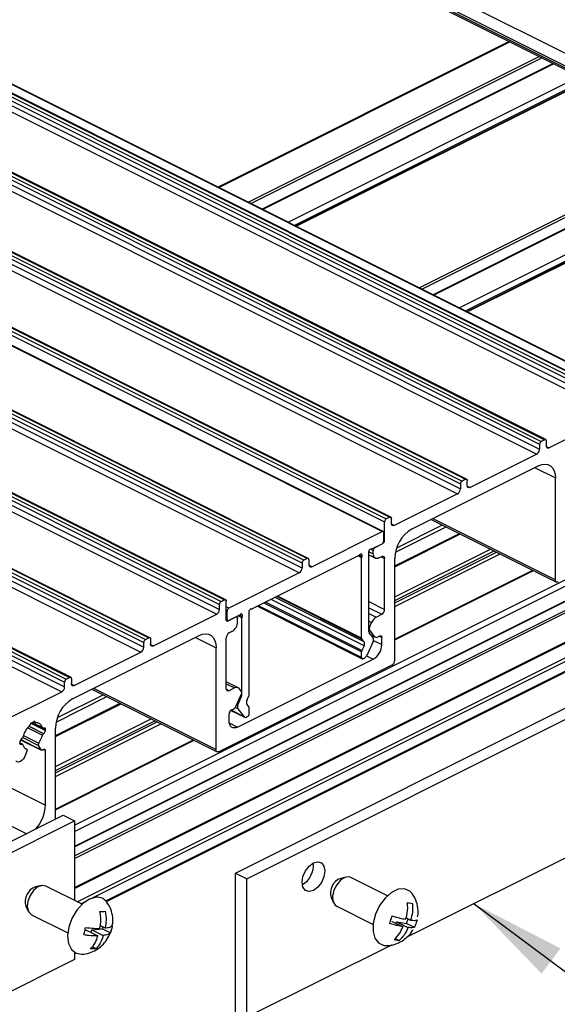
# Model space of a CAD drawing. Units: millimetres. Extents: x 2692 to 5237, y 3 to 585.
# Drawn here: x 3318 to 3335, y 150 to 181 of the extents above; entities that cross this region are included whole.
import ezdxf

# ---------------------------------------------------------------- set-up
doc = ezdxf.new("R2010")
doc.units = ezdxf.units.MM
doc.layers.add('FORMAT', color=7, linetype='Continuous')
doc.dimstyles.new('SLDDIMSTYLE0', dxfattribs={"dimtxt": 0.18, "dimasz": 3, "dimexe": 0, "dimexo": 0.0625, "dimgap": 0, "dimtad": 0, "dimtih": 1, "dimtoh": 1, "dimdec": 0, "dimrnd": 1e-09, "dimzin": 0, "dimdsep": 46, "dimtxsty": 'Standard', "dimsah": 1, "dimcen": 0.09, "dimadec": 0, "dimazin": 0, "dimtfac": 3, "dimtdec": 0, "dimtofl": 0, "dimtmove": 0, "dimatfit": 3, "dimfxl": 1, "dimfrac": 2, "dimtolj": 1, "dimtzin": 0, "dimarcsym": 0})

msp = doc.modelspace()

# ---------------------------------------------------------------- linework, layer by layer
at = {"color": 7, "linetype": 'Continuous', "lineweight": 25}
for p, q in [((3206.0086, 244.3235), (3338.5911, 178.0322)), ((3205.8318, 244.0186), (3338.4144, 177.7273)), ((3205.8318, 243.9537), (3338.4144, 177.6624)), ((3205.8643, 243.886), (3338.4468, 177.5948)), ((3204.1348, 235.1175), (3336.7173, 168.8262)), ((3204.1878, 235.209), (3336.7703, 168.9177)), ((3204.2939, 235.262), (3336.8764, 168.9707)), ((3336.9099, 168.9729), (3204.3274, 235.2641)), ((3204.9126, 235.2466), (3337.4951, 168.9553)), ((3337.5175, 168.9568), (3204.935, 235.248)), ((3204.0464, 234.8135), (3336.6289, 168.5222)), ((3204.1348, 234.966), (3336.7173, 168.6747)), ((3201.6599, 233.8801), (3334.2424, 167.5888)), ((3201.7129, 233.9715), (3334.2955, 167.6803)), ((3201.819, 234.0246), (3334.4015, 167.7333)), ((3334.4351, 167.7354), (3201.8526, 234.0267)), ((3201.5715, 233.5761), (3334.154, 167.2848)), ((3201.6599, 233.7285), (3334.2424, 167.4373)), ((3199.185, 232.6426), (3331.7676, 166.3514)), ((3199.2381, 232.7341), (3331.8206, 166.4428)), ((3199.3441, 232.7871), (3331.9267, 166.4959)), ((3331.9602, 166.498), (3199.3777, 232.7893)), ((3199.0966, 232.3386), (3331.6792, 166.0474)), ((3199.185, 232.4911), (3331.7676, 166.1998)), ((3196.9753, 231.6027), (3329.5579, 165.3115)), ((3329.5914, 165.3136), (3197.0089, 231.6049)), ((3196.8162, 231.4582), (3329.3988, 165.167)), ((3196.8693, 231.5497), (3329.4518, 165.2584)), ((3329.3233, 164.8693), (3196.7408, 231.1605)), ((3329.3527, 164.8695), (3196.7702, 231.1608)), ((3326.8178, 163.8765), (3194.2353, 230.1678)), ((3326.8708, 163.968), (3194.2883, 230.2592)), ((3326.9769, 164.021), (3194.3944, 230.3123)), ((3327.0105, 164.0231), (3194.4279, 230.3144)), ((3326.7294, 163.5725), (3194.1469, 229.8638)), ((3326.8178, 163.7249), (3194.2353, 230.0162)), ((3191.6544, 228.8773), (3324.2369, 162.586)), ((3191.7074, 228.9688), (3324.2899, 162.6775)), ((3191.8134, 229.0218), (3324.396, 162.7305)), ((3324.4295, 162.7327), (3191.847, 229.0239)), ((3191.566, 228.5733), (3324.1485, 162.282)), ((3191.6544, 228.7257), (3324.2369, 162.4345)), ((3189.2855, 227.6929), (3321.8681, 161.4016)), ((3189.3386, 227.7844), (3321.9211, 161.4931)), ((3189.4446, 227.8374), (3322.0272, 161.5461)), ((3322.0607, 161.5483), (3189.4782, 227.8395)), ((3189.1972, 227.3889), (3321.7797, 161.0976)), ((3189.2855, 227.5413), (3321.8681, 161.2501)), ((3186.8107, 226.4554), (3319.3932, 160.1642)), ((3186.8637, 226.5469), (3319.4462, 160.2557)), ((3186.9698, 226.5999), (3319.5523, 160.3087)), ((3319.5858, 160.3108), (3187.0033, 226.6021)), ((3186.7223, 226.1514), (3319.3048, 159.8602)), ((3186.8107, 226.3039), (3319.3932, 160.0126)), ((3186.2096, 222.6042), (3318.7922, 156.313)), ((3393.9441, 202.7176), (3331.97, 171.7305)), ((3380.8408, 185.5961), (3319.7061, 155.0288)), ((3319.7061, 153.7145), (3380.8408, 184.2818)), ((3320.7057, 153.305), (3380.8408, 183.3725)), ((3333.297, 180.1697), (3324.1943, 175.6184)), ((3325.5781, 174.9265), (3334.6808, 179.4778)), ((3335.7252, 178.9556), (3326.6225, 174.4043)), ((3330.9256, 172.2527), (3337.4212, 175.5006)), ((3336.6289, 168.5222), (3334.543, 167.4793)), ((3334.4015, 167.7333), (3334.2955, 167.6803)), ((3334.4546, 167.5433), (3334.4546, 167.6949)), ((3334.2424, 167.5888), (3334.2424, 167.4373)), ((3334.154, 167.2848), (3332.0681, 166.2418)), ((3334.2071, 166.9216), (3330.2473, 164.9417)), ((3331.9267, 166.4959), (3331.8206, 166.4428)), ((3331.9797, 166.3059), (3331.9797, 166.4574)), ((3334.7374, 163.3546), (3334.7374, 166.5373)), ((3331.7676, 166.3514), (3331.7676, 166.1998)), ((3331.6792, 166.0474), (3329.6993, 165.0574)), ((3329.3988, 164.5824), (3329.3988, 165.167)), ((3329.5579, 165.3115), (3329.4518, 165.2584)), ((3329.6109, 165.1215), (3329.6109, 165.273)), ((3330.8539, 165.245), (3334.7699, 163.287)), ((3327.1183, 163.767), (3329.3233, 164.8693)), ((3324.7419, 154.1974), (3345.9551, 164.804)), ((3325.0954, 154.0206), (3346.3086, 164.6272)), ((3329.3722, 164.5691), (3329.3722, 164.829)), ((3329.7169, 163.7645), (3331.7659, 164.789)), ((3329.0031, 164.3196), (3329.3192, 164.4777)), ((3329.0452, 164.1675), (3329.0452, 164.2757)), ((3329.0982, 164.3672), (3329.3457, 164.4909)), ((3328.5877, 164.1119), (3325.26, 162.4481)), ((3326.9769, 164.021), (3326.8708, 163.968)), ((3327.0299, 163.9826), (3327.0299, 163.831)), ((3328.6805, 161.5321), (3328.6805, 164.0447)), ((3328.9103, 161.7357), (3328.9103, 164.1596)), ((3328.9103, 164.1322), (3329.1102, 164.0322)), ((3329.222, 164.0393), (3329.3104, 164.0835)), ((3329.3988, 162.4316), (3329.3988, 164.0195)), ((3329.7169, 160.8444), (3329.7169, 164.027)), ((3326.8178, 163.8765), (3326.8178, 163.7249)), ((3329.7169, 161.4798), (3334.0506, 163.6467)), ((3326.7294, 163.5725), (3324.5244, 162.4698)), ((3324.2899, 162.6775), (3324.396, 162.7305)), ((3324.2369, 162.4345), (3324.2369, 162.586)), ((3324.449, 162.1075), (3324.449, 162.6921)), ((3324.5244, 162.4698), (3324.449, 162.5075)), ((3325.4237, 162.5299), (3328.7, 160.8918)), ((3322.1686, 161.2921), (3324.1485, 162.282)), ((3324.4491, 162.1032), (3324.495, 162.0802)), ((3324.4755, 162.1208), (3324.4755, 162.3806)), ((3324.7495, 162.1928), (3324.502, 162.0691)), ((3324.8447, 162.2404), (3324.5286, 162.0824)), ((3324.7831, 162.195), (3324.7684, 162.2023)), ((3324.8026, 162.0461), (3324.8026, 162.1544)), ((3324.9374, 159.7493), (3324.9374, 162.1732)), ((3325.1673, 159.7755), (3325.1673, 162.2881)), ((3329.1372, 162.1925), (3329.3104, 162.2791)), ((3328.9222, 161.8699), (3328.9924, 162.0278)), ((3329.0973, 161.5767), (3328.9222, 161.7954)), ((3319.6407, 159.6384), (3323.6005, 161.6183)), ((3321.9211, 161.4931), (3322.0272, 161.5461)), ((3322.0802, 161.5077), (3322.0802, 161.3561)), ((3324.449, 159.9567), (3324.449, 161.5446)), ((3324.6258, 161.7413), (3324.5374, 161.6971)), ((3328.7552, 161.4183), (3328.6901, 161.4996)), ((3329.0357, 161.5586), (3328.9199, 161.7033)), ((3328.9775, 161.6313), (3329.1138, 161.5631)), ((3329.1697, 161.5667), (3329.2467, 161.6052)), ((3329.3104, 161.3339), (3329.3104, 161.5591)), ((3321.8681, 161.2501), (3321.8681, 161.4016)), ((3324.1308, 158.0513), (3324.1308, 161.234)), ((3328.7552, 161.2941), (3328.6901, 161.1477)), ((3329.0357, 161.4344), (3328.8395, 160.9931)), ((3319.6937, 160.0546), (3321.7797, 161.0976)), ((3324.8026, 158.7553), (3329.0452, 160.8766)), ((3328.6805, 160.9324), (3328.6805, 161.1056)), ((3328.7335, 160.8939), (3328.7671, 160.9107)), ((3329.6286, 160.6919), (3324.2192, 157.9873)), ((3319.4462, 160.2557), (3319.5523, 160.3087)), ((3319.6053, 160.2703), (3319.6053, 160.1187)), ((3346.3086, 160.2971), (3330.0741, 152.1798)), ((3319.3932, 160.0126), (3319.3932, 160.1642)), ((3320.2473, 159.9417), (3324.1633, 157.9837)), ((3324.8223, 159.9863), (3324.449, 160.173)), ((3324.7105, 159.9792), (3324.5374, 159.8926)), ((3324.9255, 159.8716), (3324.8553, 159.9593)), ((3317.2188, 158.8172), (3319.3048, 159.8602)), ((3324.7504, 159.4032), (3324.9255, 159.7971)), ((3324.812, 159.4467), (3324.9279, 159.7073)), ((3325.0926, 159.587), (3325.1577, 159.7334)), ((3319.1103, 158.4612), (3321.1593, 159.4857)), ((3324.678, 159.3209), (3324.601, 159.2824)), ((3324.812, 159.3225), (3325.0082, 159.0774)), ((3325.0926, 159.4628), (3325.1577, 159.3815)), ((3325.1673, 159.1758), (3325.1673, 159.349)), ((3324.5374, 158.9474), (3324.5374, 159.1726)), ((3324.5948, 159.2789), (3325.0247, 159.0639)), ((3325.1142, 159.0843), (3325.0806, 159.0675)), ((3318.465, 158.9423), (3318.3238, 158.8717)), ((3318.3238, 158.8717), (3318.3238, 158.8518)), ((3318.3726, 158.8961), (3318.7093, 158.7277)), ((3318.4246, 158.9221), (3318.478, 158.8954)), ((3318.465, 158.9224), (3318.465, 158.9423)), ((3318.7391, 158.7328), (3318.7317, 158.7291)), ((3319.1103, 155.8871), (3319.1103, 158.7237)), ((3318.0571, 158.3918), (3318.0497, 158.3881)), ((3318.7317, 158.5562), (3318.7391, 158.5599)), ((3318.7922, 158.6514), (3318.7922, 158.6944)), ((3317.9967, 158.2967), (3317.9967, 158.2536)), ((3318.0795, 158.2203), (3317.9967, 158.2617)), ((3318.0188, 158.3605), (3318.6706, 158.0346)), ((3318.0497, 158.2152), (3318.0571, 158.2189)), ((3318.6582, 158.0462), (3318.5742, 158.1824)), ((3319.1103, 156.1765), (3323.444, 158.3434)), ((3318.2146, 158.0026), (3318.1632, 157.868)), ((3318.2042, 158.0664), (3318.1831, 158.077)), ((3318.7922, 156.313), (3318.7922, 158.023)), ((3298.1394, 145.4016), (3319.3526, 156.0082)), ((3319.3526, 156.0082), (3319.7061, 155.8314)), ((3298.4929, 145.2248), (3319.7061, 155.8314)), ((3319.7061, 155.8314), (3319.7061, 153.339)), ((3324.7419, 149.8673), (3324.7419, 154.1974)), ((3324.7419, 154.1974), (3325.0954, 154.0206)), ((3318.6573, 153.8044), (3318.4848, 153.7657)), ((3319.9403, 153.222), (3318.8034, 153.7904)), ((3325.0954, 149.6905), (3325.0954, 154.0206)), ((3328.2009, 154.0708), (3328.0284, 154.032)), ((3329.4838, 153.4883), (3328.3469, 154.0568)), ((3318.1848, 153.1657), (3318.2573, 153.0044)), ((3327.7284, 153.432), (3327.8009, 153.2708)), ((3327.8997, 153.1623), (3329.0366, 152.5939)), ((3318.3562, 152.896), (3319.493, 152.3275)), ((3320.5051, 152.5598), (3320.6599, 152.4824)), ((3329.6183, 152.6982), (3329.9713, 152.5217)), ((3329.7578, 152.6285), (3329.7741, 152.6736)), ((3329.7741, 152.6736), (3330.0855, 152.6245)), ((3329.7741, 152.6736), (3330.127, 152.4971)), ((3330.0693, 152.8004), (3330.2107, 152.7297)), ((3330.0855, 152.6245), (3330.1367, 152.7667)), ((3330.0855, 152.6245), (3330.3283, 152.5031)), ((3320.0296, 152.4088), (3320.082, 152.4128)), ((3320.082, 152.4128), (3320.435, 152.2363)), ((3320.2278, 152.3399), (3320.249, 152.4254)), ((3320.249, 152.4254), (3320.5831, 152.4506)), ((3320.249, 152.4254), (3320.602, 152.2489)), ((3320.5831, 152.4506), (3320.5986, 152.5131)), ((3320.5831, 152.4506), (3320.8258, 152.3292)), ((3329.6322, 151.9589), (3325.0954, 149.6905)), ((3329.7262, 152.1488), (3329.8495, 152.0871)), ((3319.7061, 151.7195), (3319.7061, 151.5013)), ((3320.2606, 151.8947), (3320.376, 151.837)), ((3319.7061, 151.5013), (3303.4715, 143.384))]:
    msp.add_line(p, q, dxfattribs=at)
at = {"color": 8, "linetype": 'Continuous', "lineweight": 25}
for p, q in [((3331.9826, 171.7242), (3393.9664, 202.7162)), ((3319.7061, 155.6889), (3380.8408, 186.2562)), ((3319.7061, 155.4923), (3380.8408, 186.0596)), ((3319.7061, 155.0162), (3380.8408, 185.5835)), ((3319.7061, 154.7333), (3380.8408, 185.3006)), ((3319.7061, 154.6547), (3380.8408, 185.222)), ((3319.7061, 153.7453), (3380.8408, 184.3127)), ((3319.788, 153.2981), (3380.8408, 183.8244)), ((3320.2668, 153.4195), (3380.8408, 183.7064)), ((3320.6869, 153.3264), (3380.8408, 183.4033)), ((3324.2132, 175.6089), (3333.3159, 180.1603)), ((3325.1325, 175.1493), (3334.2352, 179.7006)), ((3325.2111, 175.11), (3334.3138, 179.6613)), ((3325.5575, 174.9367), (3334.6602, 179.4881)), ((3326.3793, 174.5259), (3335.482, 179.0772)), ((3326.5759, 174.4276), (3335.6786, 178.9789)), ((3326.6351, 174.398), (3335.7378, 178.9493)), ((3330.4799, 172.4755), (3337.4188, 175.945)), ((3330.5586, 172.4362), (3337.4179, 175.8658)), ((3330.905, 172.263), (3337.4175, 175.5193)), ((3331.7268, 171.8521), (3336.5734, 174.2755)), ((3331.9234, 171.7538), (3336.6768, 174.1305)), ((3334.4564, 167.5226), (3334.543, 167.4793)), ((3334.0879, 166.862), (3334.7374, 166.5373)), ((3331.9815, 166.2851), (3332.0681, 166.2418)), ((3330.9052, 165.2707), (3334.7374, 163.3546)), ((3329.6127, 165.1007), (3329.6993, 165.0574)), ((3329.7376, 164.2171), (3331.3237, 165.0101)), ((3329.7759, 164.3542), (3331.2057, 165.0691)), ((3329.3722, 164.5957), (3329.3988, 164.5824)), ((3329.7169, 163.7954), (3331.7351, 164.8044)), ((3328.8975, 164.2413), (3329.0452, 164.1675)), ((3328.9645, 164.3161), (3329.0452, 164.2757)), ((3329.3403, 164.4936), (3329.3457, 164.4909)), ((3329.7169, 162.8246), (3332.7058, 164.3191)), ((3329.7169, 162.7067), (3332.8238, 164.2601)), ((3328.6805, 164.0447), (3328.5669, 164.1015)), ((3328.6883, 164.0824), (3328.605, 164.1241)), ((3329.2905, 164.0736), (3329.3988, 164.0195)), ((3329.7169, 162.636), (3332.8945, 164.2247)), ((3329.7169, 162.518), (3333.0125, 164.1657)), ((3327.1183, 163.767), (3327.0317, 163.8103)), ((3329.7169, 161.5004), (3334.03, 163.6569)), ((3328.7552, 161.2941), (3325.8536, 162.7449)), ((3328.7552, 161.4183), (3325.9778, 162.807)), ((3328.6901, 161.4996), (3326.0266, 162.8314)), ((3328.6805, 161.5321), (3326.0543, 162.8452)), ((3324.4755, 162.3806), (3324.449, 162.3939)), ((3328.6805, 160.9324), (3325.4546, 162.5454)), ((3328.6805, 161.1056), (3325.6278, 162.632)), ((3328.6901, 161.1477), (3325.6747, 162.6554)), ((3328.9103, 162.6758), (3329.3988, 162.4316)), ((3328.9103, 162.4791), (3329.3104, 162.2791)), ((3324.4755, 162.1208), (3324.449, 162.134)), ((3324.4501, 162.0951), (3324.502, 162.0691)), ((3324.9374, 162.1732), (3324.8238, 162.23)), ((3324.9452, 162.2109), (3324.8619, 162.2526)), ((3328.9103, 162.306), (3329.1372, 162.1925)), ((3328.9103, 162.0689), (3328.9924, 162.0278)), ((3328.9103, 161.8759), (3328.9222, 161.8699)), ((3328.9103, 161.8013), (3328.9222, 161.7954)), ((3323.4813, 161.5587), (3324.1308, 161.234)), ((3328.9705, 161.6401), (3329.0973, 161.5767)), ((3329.0467, 161.4658), (3329.3104, 161.3339)), ((3329.2324, 161.5981), (3329.3104, 161.5591)), ((3322.082, 161.3354), (3322.1686, 161.2921)), ((3328.8342, 160.9821), (3329.0452, 160.8766)), ((3319.6071, 160.0979), (3319.6937, 160.0546)), ((3320.2986, 159.9674), (3324.1308, 158.0513)), ((3324.449, 160.11), (3324.7105, 159.9792)), ((3324.4508, 159.9359), (3324.5374, 159.8926)), ((3319.131, 158.9138), (3320.7171, 159.7068)), ((3319.1693, 159.0509), (3320.5991, 159.7658)), ((3324.9279, 159.7073), (3324.8933, 159.7245)), ((3324.9374, 159.7493), (3324.9103, 159.7629)), ((3319.1103, 158.4921), (3321.1285, 159.5011)), ((3324.812, 159.3225), (3324.7279, 159.3646)), ((3324.812, 159.4467), (3324.7775, 159.464)), ((3319.1103, 157.5213), (3322.0992, 159.0158)), ((3325.0082, 159.0774), (3324.5997, 159.2817)), ((3318.2403, 158.7379), (3318.698, 158.509)), ((3318.2811, 158.7815), (3318.7317, 158.5562)), ((3318.2862, 158.7864), (3318.7391, 158.5599)), ((3318.3376, 158.8786), (3318.7922, 158.6514)), ((3318.3818, 158.9007), (3318.698, 158.7426)), ((3318.4451, 158.9324), (3318.465, 158.9224)), ((3318.7268, 158.7271), (3318.7922, 158.6944)), ((3319.1103, 157.4034), (3322.2172, 158.9568)), ((3319.1103, 157.3326), (3322.2879, 158.9214)), ((3319.1103, 157.2147), (3322.4059, 158.8624)), ((3324.5428, 158.8852), (3324.8026, 158.7553)), ((3318.0867, 158.4262), (3318.5742, 158.1824)), ((3318.1071, 158.4979), (3318.5859, 158.2585)), ((3317.9968, 158.249), (3318.0571, 158.2189)), ((3317.9977, 158.2412), (3318.0497, 158.2152)), ((3318.0218, 158.3645), (3318.6582, 158.0462)), ((3319.1103, 156.1971), (3323.4234, 158.3536)), ((3318.1837, 158.0766), (3318.2029, 158.067)), ((3318.7285, 158.0548), (3318.7922, 158.023)), ((3314.7111, 157.1736), (3318.1973, 155.4306)), ((3319.906, 153.2391), (3320.0514, 153.3117))]:
    msp.add_line(p, q, dxfattribs=at)
at = {"color": 7, "linetype": 'Continuous', "lineweight": 25, "flags": 128}
for points in [[(3334.4015, 167.7333), (3334.4119, 167.7372), (3334.4218, 167.7385), (3334.431, 167.7371), (3334.439, 167.733), (3334.4456, 167.7265), (3334.4505, 167.7177), (3334.4535, 167.707), (3334.4546, 167.6949)], [(3334.543, 167.4793), (3334.5257, 167.4727), (3334.5091, 167.4706), (3334.4938, 167.473), (3334.4805, 167.4797), (3334.4695, 167.4906), (3334.4613, 167.5053), (3334.4563, 167.5231), (3334.4546, 167.5433)], [(3334.2071, 166.9216), (3334.3105, 166.9609), (3334.41, 166.9736), (3334.5017, 166.9595), (3334.5821, 166.9189), (3334.648, 166.8534), (3334.697, 166.7656), (3334.7272, 166.6589), (3334.7374, 166.5373)], [(3331.9267, 166.4959), (3331.937, 166.4998), (3331.947, 166.5011), (3331.9561, 166.4997), (3331.9642, 166.4956), (3331.9708, 166.4891), (3331.9757, 166.4803), (3331.9787, 166.4696), (3331.9797, 166.4574)], [(3332.0681, 166.2418), (3332.0508, 166.2353), (3332.0343, 166.2332), (3332.019, 166.2355), (3332.0056, 166.2423), (3331.9946, 166.2532), (3331.9864, 166.2678), (3331.9814, 166.2856), (3331.9797, 166.3059)], [(3329.5579, 165.3115), (3329.5682, 165.3154), (3329.5781, 165.3167), (3329.5873, 165.3153), (3329.5954, 165.3112), (3329.6019, 165.3047), (3329.6068, 165.2959), (3329.6099, 165.2852), (3329.6109, 165.273)], [(3329.3722, 164.829), (3329.3713, 164.8405), (3329.3686, 164.8508), (3329.3641, 164.8594), (3329.3581, 164.866), (3329.3508, 164.8704), (3329.3423, 164.8724), (3329.3331, 164.8721), (3329.3233, 164.8693)], [(3329.6993, 165.0574), (3329.682, 165.0509), (3329.6654, 165.0487), (3329.6502, 165.0511), (3329.6368, 165.0579), (3329.6258, 165.0688), (3329.6176, 165.0834), (3329.6126, 165.1012), (3329.6109, 165.1215)], [(3328.9754, 164.3153), (3328.9591, 164.3152), (3328.9415, 164.3074), (3328.9246, 164.2929), (3328.9103, 164.2732), (3328.9001, 164.2506), (3328.8952, 164.2274), (3328.896, 164.2063), (3328.9025, 164.1896)], [(3327.0299, 163.9826), (3327.0289, 163.9947), (3327.0259, 164.0054), (3327.021, 164.0142), (3327.0144, 164.0207), (3327.0064, 164.0248), (3326.9972, 164.0262), (3326.9873, 164.0249), (3326.9769, 164.021)], [(3328.6883, 164.0824), (3328.6948, 164.1057), (3328.6957, 164.1277), (3328.6907, 164.1459), (3328.6805, 164.1583), (3328.6662, 164.1637), (3328.6493, 164.1613), (3328.6317, 164.1515), (3328.6154, 164.1353)], [(3329.222, 164.0393), (3329.1875, 164.0263), (3329.1543, 164.022), (3329.1238, 164.0267), (3329.097, 164.0403), (3329.075, 164.0621), (3329.0587, 164.0913), (3329.0486, 164.1269), (3329.0452, 164.1675)], [(3329.3104, 164.0835), (3329.3276, 164.0901), (3329.3442, 164.0922), (3329.3595, 164.0899), (3329.3729, 164.0831), (3329.3839, 164.0722), (3329.392, 164.0575), (3329.3971, 164.0398), (3329.3988, 164.0195)], [(3327.0299, 163.831), (3327.0316, 163.8107), (3327.0367, 163.7929), (3327.0448, 163.7783), (3327.0558, 163.7674), (3327.0692, 163.7606), (3327.0845, 163.7583), (3327.1011, 163.7604), (3327.1183, 163.767)], [(3334.8258, 163.2906), (3334.8086, 163.284), (3334.792, 163.2819), (3334.7767, 163.2842), (3334.7633, 163.291), (3334.7523, 163.3019), (3334.7441, 163.3166), (3334.7391, 163.3343), (3334.7374, 163.3546)], [(3324.396, 162.7305), (3324.4063, 162.7345), (3324.4163, 162.7357), (3324.4254, 162.7343), (3324.4335, 162.7303), (3324.4401, 162.7237), (3324.445, 162.7149), (3324.448, 162.7043), (3324.449, 162.6921)], [(3325.2324, 162.4438), (3325.2161, 162.4436), (3325.1985, 162.4359), (3325.1816, 162.4214), (3325.1673, 162.4017), (3325.157, 162.379), (3325.1521, 162.3559), (3325.1529, 162.3348), (3325.1595, 162.318)], [(3324.502, 162.0691), (3324.4917, 162.0652), (3324.4817, 162.0639), (3324.4726, 162.0653), (3324.4645, 162.0694), (3324.4579, 162.0759), (3324.453, 162.0847), (3324.45, 162.0954), (3324.449, 162.1075)], [(3324.4755, 162.1208), (3324.4765, 162.1086), (3324.4796, 162.0979), (3324.4845, 162.0892), (3324.4911, 162.0826), (3324.4991, 162.0786), (3324.5083, 162.0771), (3324.5182, 162.0784), (3324.5286, 162.0824)], [(3324.7495, 162.1928), (3324.7599, 162.1968), (3324.7698, 162.198), (3324.779, 162.1966), (3324.787, 162.1926), (3324.7936, 162.186), (3324.7985, 162.1772), (3324.8015, 162.1666), (3324.8026, 162.1544)], [(3324.9452, 162.2109), (3324.9518, 162.2342), (3324.9526, 162.2561), (3324.9477, 162.2743), (3324.9374, 162.2868), (3324.9231, 162.2921), (3324.9062, 162.2898), (3324.8886, 162.2799), (3324.8723, 162.2637)], [(3322.0272, 161.5461), (3322.0375, 161.5501), (3322.0475, 161.5513), (3322.0566, 161.5499), (3322.0647, 161.5459), (3322.0713, 161.5393), (3322.0762, 161.5305), (3322.0792, 161.5199), (3322.0802, 161.5077)], [(3323.6005, 161.6183), (3323.7039, 161.6576), (3323.8034, 161.6703), (3323.8951, 161.6562), (3323.9755, 161.6156), (3324.0414, 161.5501), (3324.0904, 161.4623), (3324.1206, 161.3556), (3324.1308, 161.234)], [(3329.2467, 161.6052), (3329.2591, 161.6099), (3329.2711, 161.6114), (3329.2821, 161.6097), (3329.2917, 161.6049), (3329.2996, 161.597), (3329.3055, 161.5865), (3329.3091, 161.5737), (3329.3104, 161.5591)], [(3322.1686, 161.2921), (3322.1513, 161.2855), (3322.1348, 161.2834), (3322.1195, 161.2858), (3322.1061, 161.2925), (3322.0951, 161.3034), (3322.0869, 161.3181), (3322.0819, 161.3359), (3322.0802, 161.3561)], [(3328.6805, 160.9324), (3328.6815, 160.9202), (3328.6845, 160.9095), (3328.6894, 160.9008), (3328.696, 160.8942), (3328.7041, 160.8902), (3328.7132, 160.8887), (3328.7232, 160.89), (3328.7335, 160.8939)], [(3319.5523, 160.3087), (3319.5626, 160.3126), (3319.5726, 160.3139), (3319.5818, 160.3125), (3319.5898, 160.3084), (3319.5964, 160.3019), (3319.6013, 160.2931), (3319.6043, 160.2824), (3319.6053, 160.2703)], [(3319.6937, 160.0546), (3319.6765, 160.0481), (3319.6599, 160.046), (3319.6446, 160.0483), (3319.6312, 160.0551), (3319.6202, 160.066), (3319.6121, 160.0806), (3319.607, 160.0984), (3319.6053, 160.1187)], [(3324.5374, 159.8926), (3324.5201, 159.8861), (3324.5036, 159.884), (3324.4883, 159.8863), (3324.4749, 159.8931), (3324.4639, 159.904), (3324.4557, 159.9186), (3324.4507, 159.9364), (3324.449, 159.9567)], [(3318.4898, 158.8935), (3318.4846, 158.8935), (3318.4798, 158.8946), (3318.4755, 158.8969), (3318.4719, 158.9002), (3318.4689, 158.9046), (3318.4668, 158.9098), (3318.4654, 158.9158), (3318.465, 158.9224)], [(3318.7391, 158.7328), (3318.7495, 158.7368), (3318.7594, 158.738), (3318.7686, 158.7366), (3318.7766, 158.7326), (3318.7832, 158.726), (3318.7881, 158.7172), (3318.7911, 158.7066), (3318.7922, 158.6944)], [(3324.8026, 158.7553), (3324.7508, 158.7356), (3324.7011, 158.7292), (3324.6552, 158.7363), (3324.6151, 158.7566), (3324.5821, 158.7893), (3324.5576, 158.8332), (3324.5425, 158.8866), (3324.5374, 158.9474)], [(3318.0497, 158.2152), (3318.0393, 158.2113), (3318.0294, 158.21), (3318.0202, 158.2114), (3318.0122, 158.2155), (3318.0056, 158.222), (3318.0007, 158.2308), (3317.9977, 158.2415), (3317.9967, 158.2536)], [(3318.1632, 157.868), (3318.1376, 157.8134), (3318.1045, 157.7639), (3318.066, 157.7222), (3318.0241, 157.6909), (3317.9815, 157.6718), (3317.9405, 157.6659), (3317.9036, 157.6737), (3317.8729, 157.6947)], [(3318.2029, 158.067), (3318.2088, 158.0634), (3318.2137, 158.0581), (3318.2173, 158.0512), (3318.2196, 158.043), (3318.2205, 158.0337), (3318.2199, 158.0236), (3318.2179, 158.0131), (3318.2146, 158.0026)], [(3318.7216, 158.0491), (3318.7128, 158.0419), (3318.7036, 158.0365), (3318.6945, 158.033), (3318.6857, 158.0316), (3318.6774, 158.0322), (3318.6699, 158.035), (3318.6635, 158.0397), (3318.6582, 158.0462)], [(3318.7216, 158.0491), (3318.734, 158.0586), (3318.7466, 158.0645), (3318.7587, 158.0667), (3318.7698, 158.0648), (3318.7792, 158.0591), (3318.7862, 158.0499), (3318.7907, 158.0376), (3318.7922, 158.023)], [(3324.2192, 157.9873), (3324.202, 157.9807), (3324.1854, 157.9786), (3324.1701, 157.9809), (3324.1567, 157.9877), (3324.1457, 157.9986), (3324.1375, 158.0133), (3324.1325, 158.031), (3324.1308, 158.0513)], [(3326.819, 153.9082), (3326.8459, 154.0873), (3326.9226, 154.2661), (3327.0373, 154.4173), (3327.1726, 154.5179), (3327.3079, 154.5526), (3327.4226, 154.5161), (3327.4992, 154.414), (3327.5261, 154.2617), (3327.4992, 154.0825), (3327.4226, 153.9037), (3327.3079, 153.7525), (3327.1726, 153.6519), (3327.0373, 153.6172), (3326.9226, 153.6537), (3326.8459, 153.7559), (3326.819, 153.9082)], [(3318.8034, 153.7904), (3318.6956, 153.8102), (3318.5589, 153.765), (3318.4254, 153.6556), (3318.3155, 153.4986), (3318.2457, 153.318), (3318.2268, 153.1412), (3318.2617, 152.9951), (3318.345, 152.9021), (3318.3562, 152.896)], [(3328.3469, 154.0568), (3328.2906, 154.0747), (3328.1587, 154.0581), (3328.0214, 153.9732), (3327.8996, 153.833), (3327.8119, 153.6587), (3327.7716, 153.477), (3327.7848, 153.3154), (3327.8496, 153.1986), (3327.8997, 153.1623)], [(3330.0205, 153.7036), (3329.8221, 153.6892), (3329.612, 153.5897), (3329.4107, 153.4149), (3329.2381, 153.1818), (3329.1109, 152.9133), (3329.0416, 152.6356), (3329.0371, 152.376), (3329.0977, 152.1598), (3329.2175, 152.0083), (3329.3848, 151.9362), (3329.4616, 151.9314)], [(3330.2708, 153.5429), (3330.1878, 153.6315), (3330.0205, 153.7036)], [(3320.3791, 153.4409), (3320.1722, 153.3827), (3319.964, 153.2433), (3319.7749, 153.0364), (3319.6234, 152.7822), (3319.5244, 152.5056), (3319.4875, 152.2338), (3319.5163, 151.9932), (3319.608, 151.8075), (3319.7537, 151.6948), (3319.9194, 151.6651)]]:
    msp.add_lwpolyline(points, dxfattribs=at)
at = {"color": 7, "linetype": 'Continuous', "lineweight": 25}
for centre, radius, start, end in [((3334.351, 167.587), 0.1086, 120.75785, 179.03218), ((3334.0615, 167.4403), 0.181, 300.75785, 359.03218), ((3331.8761, 166.3495), 0.1086, 120.75785, 179.03218), ((3331.5866, 166.2029), 0.181, 300.75785, 359.03218), ((3329.5073, 165.1651), 0.1086, 120.75785, 179.03218), ((3330.8025, 164.0087), 1.0857, 120.75785, 179.03218), ((3329.2637, 164.571), 0.1086, 300.75785, 359.03218), ((3329.2902, 164.5842), 0.1086, 300.75785, 359.03218), ((3328.9834, 164.355), 0.0405, 258.64947, 299.05514), ((3329.1538, 164.2739), 0.1086, 120.75785, 179.03218), ((3326.9264, 163.8747), 0.1086, 120.75785, 179.03218), ((3328.5475, 164.1876), 0.0857, 297.98748, 322.35845), ((3328.7838, 164.0431), 0.1033, 157.62362, 179.10943), ((3328.8561, 164.1616), 0.0542, 357.94787, 31.12055), ((3326.6369, 163.728), 0.181, 300.75785, 359.03218), ((3324.0559, 162.4375), 0.181, 300.75785, 359.03218), ((3324.3454, 162.5842), 0.1086, 120.75785, 179.03218), ((3324.5859, 162.3781), 0.1104, 123.82453, 178.71426), ((3325.2404, 162.4835), 0.0405, 258.64947, 299.05514), ((3329.2178, 162.4346), 0.181, 300.75785, 359.03218), ((3324.8045, 162.3161), 0.0857, 297.98748, 322.35845), ((3325.0407, 162.1716), 0.1033, 157.62362, 179.10943), ((3325.1131, 162.29), 0.0542, 357.94787, 31.12055), ((3329.3039, 161.9), 0.3366, 119.67092, 157.69341), ((3324.4407, 162.0523), 0.3619, 300.75785, 359.03218), ((3328.9884, 161.8327), 0.0759, 150.61508, 209.38492), ((3321.9766, 161.3998), 0.1086, 120.75785, 179.03218), ((3324.6299, 161.5416), 0.181, 120.75785, 179.03218), ((3328.7322, 161.5297), 0.0518, 177.37587, 215.5462), ((3328.962, 161.7334), 0.0518, 177.37587, 215.5462), ((3328.9255, 161.4965), 0.1265, 330.61508, 29.38492), ((3329.1393, 161.6138), 0.056, 221.45693, 302.87669), ((3321.6871, 161.2531), 0.181, 300.75785, 359.03218), ((3328.6449, 161.3562), 0.1265, 330.61508, 29.38492), ((3328.7676, 161.3431), 0.5429, 300.75785, 359.03218), ((3328.7859, 161.1037), 0.1054, 155.34244, 178.9609), ((3328.6838, 161.057), 0.1683, 299.67092, 337.69341), ((3329.536, 160.8474), 0.181, 300.75785, 359.03218), ((3319.5018, 160.1624), 0.1086, 120.75785, 179.03218), ((3319.2123, 160.0157), 0.181, 300.75785, 359.03218), ((3324.7714, 159.8851), 0.1121, 41.4583, 122.8766), ((3320.1959, 158.7054), 1.0857, 120.75785, 179.03218), ((3324.8594, 159.8343), 0.0759, 330.61508, 29.38492), ((3324.8321, 159.7512), 0.1054, 335.34244, 358.9609), ((3325.0619, 159.7774), 0.1054, 335.34244, 358.9609), ((3324.5947, 159.4671), 0.1683, 299.67097, 337.69392), ((3324.9223, 159.3846), 0.1265, 150.61508, 209.38492), ((3325.2028, 159.5249), 0.1265, 150.61508, 209.38492), ((3325.1156, 159.3514), 0.0518, 357.37587, 35.5462), ((3324.6677, 159.1704), 0.1303, 120.75785, 179.03218), ((3325.0502, 159.1145), 0.056, 221.4583, 302.8766), ((3325.0587, 159.1776), 0.1086, 300.75785, 359.03218), ((3318.7715, 158.2843), 0.698, 132.59685, 167.19318), ((3318.2481, 158.8542), 0.0757, 312.26932, 358.21701), ((3318.5115, 158.7044), 0.1903, 11.56417, 96.57078), ((3318.7196, 158.7477), 0.0222, 193.24099, 303.25324), ((3318.0207, 158.4535), 0.0716, 300.56454, 348.32206), ((3317.9979, 158.6719), 0.7188, 324.89259, 346.89874), ((3318.7681, 158.4945), 0.0716, 120.56454, 168.32206), ((3318.6836, 158.6532), 0.1086, 300.75785, 359.03218), ((3318.1052, 158.2948), 0.1086, 120.75785, 179.03218), ((3318.0693, 158.2004), 0.0222, 13.24099, 123.25324), ((3318.2909, 158.2529), 0.2056, 193.33794, 244.654), ((3318.6443, 158.2106), 0.0755, 140.62028, 201.94308), ((3317.6584, 156.3469), 1.1343, 317.32343, 358.2838), ((3326.4701, 154.4362), 0.7009, 300.42198, 6.44791), ((3328.1818, 153.5803), 0.477, 108.75536, 198.11454), ((3318.6408, 153.3127), 0.4791, 109.00451, 197.86539), ((3320.4147, 153.0655), 0.377, 34.97245, 95.41882)]:
    msp.add_arc(centre, radius, start, end, dxfattribs=at)
for points, knots in [([(3330.4262, 152.8299), (3330.4326, 152.858), (3330.4578, 152.9695), (3330.4346, 153.169), (3330.3758, 153.3832), (3330.297, 153.4924), (3330.2674, 153.5335)], [0, 0, 0, 0, 0.1161529, 0.4593777, 0.7967116, 1, 1, 1, 1]), ([(3320.8714, 152.5067), (3320.8817, 152.5467), (3320.9131, 152.6698), (3320.8956, 152.8824), (3320.8363, 153.1078), (3320.7533, 153.2272), (3320.7183, 153.2776)], [0, 0, 0, 0, 0.1515029, 0.4663599, 0.774855, 1, 1, 1, 1]), ([(3330.055, 152.7543), (3330.0597, 152.7691), (3330.0953, 152.8796), (3330.1287, 153.0582), (3330.1165, 153.2162), (3330.112, 153.2745)], [0, 0, 0, 0, 0.0890739, 0.6635531, 1, 1, 1, 1]), ([(3330.112, 153.2745), (3330.1322, 153.2705), (3330.1906, 153.2591), (3330.2373, 153.2536), (3330.2677, 153.2499)], [0, 0, 0, 0, 0.3465577, 1, 1, 1, 1]), ([(3330.2677, 153.2499), (3330.273, 153.1574), (3330.2831, 152.9814), (3330.234, 152.8106), (3330.2107, 152.7297)], [0, 0, 0, 0, 0.5261384, 1, 1, 1, 1]), ([(3320.4929, 152.4698), (3320.496, 152.4847), (3320.5196, 152.5957), (3320.5346, 152.7749), (3320.5082, 152.9334), (3320.4984, 152.992)], [0, 0, 0, 0, 0.0890739, 0.6635531, 1, 1, 1, 1]), ([(3320.4984, 152.992), (3320.52, 152.9923), (3320.5821, 152.9932), (3320.6325, 153.0001), (3320.6654, 153.0046)], [0, 0, 0, 0, 0.3465577, 1, 1, 1, 1]), ([(3320.6654, 153.0046), (3320.6792, 152.9117), (3320.7053, 152.7351), (3320.6745, 152.5637), (3320.6599, 152.4824)], [0, 0, 0, 0, 0.5261384, 1, 1, 1, 1]), ([(3329.5496, 152.626), (3329.5615, 152.6517), (3329.5959, 152.7257), (3329.6185, 152.8061), (3329.6332, 152.8586)], [0, 0, 0, 0, 0.3465577, 1, 1, 1, 1]), ([(3329.6332, 152.8586), (3329.717, 152.8341), (3329.8762, 152.7877), (3329.9975, 152.765), (3330.055, 152.7543)], [0, 0, 0, 0, 0.5261384, 1, 1, 1, 1]), ([(3320.6599, 152.4824), (3320.6699, 152.4834), (3320.7445, 152.4911), (3320.8371, 152.5132), (3320.8711, 152.5494), (3320.8837, 152.5627)], [0, 0, 0, 0, 0.0890739, 0.6635531, 1, 1, 1, 1]), ([(3320.8837, 152.5627), (3320.8793, 152.5347), (3320.8667, 152.4537), (3320.8419, 152.3784), (3320.8258, 152.3292)], [0, 0, 0, 0, 0.3465577, 1, 1, 1, 1]), ([(3329.9713, 152.5217), (3329.9611, 152.5235), (3329.8847, 152.5367), (3329.7477, 152.5673), (3329.603, 152.6102), (3329.5496, 152.626)], [0, 0, 0, 0, 0.0890739, 0.6635531, 1, 1, 1, 1]), ([(3330.2107, 152.7297), (3330.22, 152.7284), (3330.2893, 152.7187), (3330.3739, 152.7143), (3330.4017, 152.7299), (3330.4119, 152.7357)], [0, 0, 0, 0, 0.0890739, 0.6635531, 1, 1, 1, 1]), ([(3330.4119, 152.7357), (3330.4046, 152.7077), (3330.3833, 152.6271), (3330.35, 152.5521), (3330.3283, 152.5031)], [0, 0, 0, 0, 0.3465577, 1, 1, 1, 1]), ([(3319.9226, 151.6671), (3319.9275, 151.6666), (3320.0105, 151.6588), (3320.1696, 151.7007), (3320.383, 151.7891), (3320.5705, 151.9326), (3320.7303, 152.1161), (3320.7963, 152.2669), (3320.8296, 152.3427)], [0, 0, 0, 0, 0.0122181, 0.2086799, 0.399159, 0.5912257, 0.7944279, 1, 1, 1, 1]), ([(3319.9907, 152.2662), (3319.9996, 152.292), (3320.0255, 152.3663), (3320.0394, 152.447), (3320.0486, 152.4997)], [0, 0, 0, 0, 0.3465577, 1, 1, 1, 1]), ([(3320.435, 152.2363), (3320.424, 152.2357), (3320.3424, 152.2316), (3320.1974, 152.2357), (3320.0464, 152.258), (3319.9907, 152.2662)], [0, 0, 0, 0, 0.0890739, 0.6635531, 1, 1, 1, 1]), ([(3320.0486, 152.4997), (3320.136, 152.4875), (3320.3023, 152.4642), (3320.4316, 152.468), (3320.4929, 152.4698)], [0, 0, 0, 0, 0.5261384, 1, 1, 1, 1]), ([(3320.602, 152.2489), (3320.5979, 152.2345), (3320.5673, 152.127), (3320.4999, 151.974), (3320.4094, 151.8739), (3320.376, 151.837)], [0, 0, 0, 0, 0.0890739, 0.6635531, 1, 1, 1, 1]), ([(3320.8258, 152.3292), (3320.8038, 152.3087), (3320.7619, 152.2698), (3320.6534, 152.2556), (3320.602, 152.2489)], [0, 0, 0, 0, 0.5261384, 1, 1, 1, 1]), ([(3320.8296, 152.3427), (3320.8334, 152.3498), (3320.8477, 152.376), (3320.8514, 152.4059), (3320.8542, 152.4276)], [0, 0, 0, 0, 0.2717815, 1, 1, 1, 1]), ([(3329.4631, 151.9356), (3329.4751, 151.9346), (3329.5651, 151.9272), (3329.7299, 151.9719), (3329.9424, 152.0643), (3330.1248, 152.213), (3330.2436, 152.3392), (3330.2823, 152.423), (3330.2866, 152.4324)], [0, 0, 0, 0, 0.0358834, 0.2692184, 0.4960559, 0.725555, 0.9692939, 1, 1, 1, 1]), ([(3329.6938, 152.1117), (3329.7539, 152.1716), (3329.8682, 152.2854), (3329.9382, 152.4457), (3329.9713, 152.5217)], [0, 0, 0, 0, 0.5261384, 1, 1, 1, 1]), ([(3330.127, 152.4971), (3330.1213, 152.4828), (3330.0787, 152.3758), (3329.993, 152.2234), (3329.8882, 152.1239), (3329.8495, 152.0871)], [0, 0, 0, 0, 0.0890739, 0.6635531, 1, 1, 1, 1]), ([(3330.3283, 152.5031), (3330.3099, 152.4948), (3330.2751, 152.479), (3330.1747, 152.4913), (3330.127, 152.4971)], [0, 0, 0, 0, 0.5261384, 1, 1, 1, 1]), ([(3320.2089, 151.8244), (3320.2606, 151.8846), (3320.3589, 151.9989), (3320.4105, 152.16), (3320.435, 152.2363)], [0, 0, 0, 0, 0.5261384, 1, 1, 1, 1]), ([(3329.8495, 152.0871), (3329.8338, 152.0888), (3329.7886, 152.0937), (3329.7313, 152.1046), (3329.6938, 152.1117)], [0, 0, 0, 0, 0.3465577, 1, 1, 1, 1]), ([(3320.376, 151.837), (3320.359, 151.8344), (3320.31, 151.8269), (3320.2489, 151.8254), (3320.2089, 151.8244)], [0, 0, 0, 0, 0.3465577, 1, 1, 1, 1])]:
    msp.add_open_spline(points, degree=3, knots=knots, dxfattribs=at)

# ---------------------------------------------------------------- leaders
at = {"layer": 'FORMAT'}
msp.add_leader([(3332.1954, 153.2405), (3353.2509, 137.5472)], dimstyle='SLDDIMSTYLE0', dxfattribs=at)

doc.saveas('drawing.dxf')
